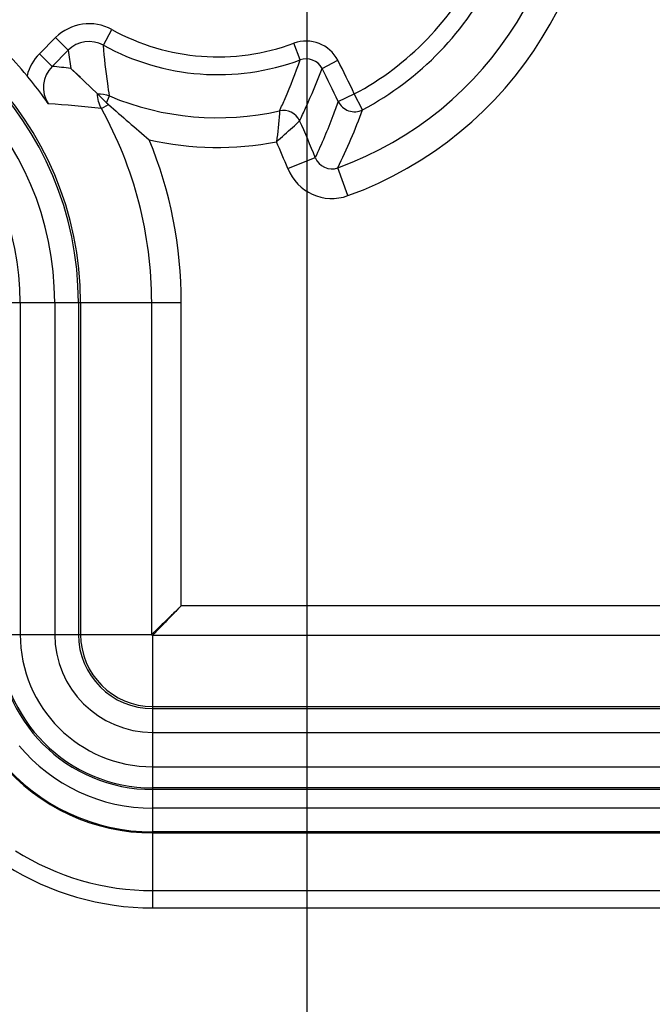
# Model space of a CAD drawing. Units: millimetres. Extents: x -3 to 844, y 0 to 594.
# Drawn here: x 43 to 48, y 351 to 359 of the extents above; entities that cross this region are included whole.
import ezdxf

# ---------------------------------------------------------------- set-up
doc = ezdxf.new("R2010")
doc.units = ezdxf.units.MM
doc.header["$LTSCALE"] = 46.255
doc.layers.get('0').update_dxf_attribs({"linetype": 'CONTINUOUS'})
doc.layers.add('2D-BEMASSUNG', color=7, linetype='CONTINUOUS')
doc.layers.add('RUNDUNGEN', color=7, linetype='CONTINUOUS')
doc.styles.get("Standard").update_dxf_attribs({"font": 'txt', "width": 0.7})
doc.dimstyles.new('DIMSTYLE_10', dxfattribs={"dimtxt": 2.5, "dimasz": 3.5, "dimexe": 1.5, "dimexo": 0, "dimtad": 1, "dimlfac": 2, "dimdsep": 46, "dimtxsty": 'STANDARD', "dimblk": '_FILLED', "dimblk1": '_FILLED', "dimblk2": '_FILLED', "dimcen": 0.09, "dimclrt": 5, "dimazin": 2, "dimtp": 0.5, "dimtm": 0.5, "dimtfac": 1, "dimtofl": 0, "dimtmove": 0, "dimatfit": 3, "dimldrblk": '_FILLED', "dimfxl": 1, "dimtolj": 1, "dimarcsym": 0})

# ---------------------------------------------------------------- blocks, each defined once
blk = doc.blocks.new('_FILLED')
at = {"color": 0, "linetype": 'BYBLOCK'}
blk.add_solid([(0, 0), (-1, 0.125), (-1, -0.125)], dxfattribs=at)
blk = doc.blocks.new('*D57')
at = {"layer": '2D-BEMASSUNG', "color": 2, "linetype": 'CONTINUOUS'}
for p, q in [((45.534, 411.5865), (45.534, 338.5747)), ((114.034, 411.5865), (114.034, 338.5747)), ((45.534, 340.0747), (79.784, 340.0747)), ((114.034, 340.0747), (79.784, 340.0747))]:
    blk.add_line(p, q, dxfattribs=at)
at = {"layer": '2D-BEMASSUNG', "color": 2, "linetype": 'CONTINUOUS', "xscale": 3.5, "yscale": 3.5, "zscale": 3.5, "rotation": 180}
blk.add_blockref('_FILLED', (45.534, 340.0747), dxfattribs=at)
at = {"layer": '2D-BEMASSUNG', "color": 2, "linetype": 'CONTINUOUS', "xscale": 3.5, "yscale": 3.5, "zscale": 3.5}
blk.add_blockref('_FILLED', (114.034, 340.0747), dxfattribs=at)
at = {"layer": '2D-BEMASSUNG', "color": 5, "linetype": 'CONTINUOUS', "insert": (79.784, 343.1997), "char_height": 2.5, "width": 7.767857, "attachment_point": 2, "line_spacing_factor": 0.9}
blk.add_mtext('137', dxfattribs=at)

msp = doc.modelspace()

# ---------------------------------------------------------------- linework, layer by layer
at = {"color": 9, "linetype": 'CONTINUOUS'}
for p, q in [((43.11707, 357.08016), (43.40749, 357.08016)), ((43.11707, 357.08016), (43.11707, 354.28016)), ((43.40749, 357.08016), (43.40749, 354.28016)), ((43.11707, 354.28016), (43.40749, 354.28016)), ((44.23403, 353.45361), (115.33403, 353.45361)), ((44.23403, 353.1632), (44.23403, 353.45361)), ((44.23403, 353.1632), (115.33403, 353.1632))]:
    msp.add_line(p, q, dxfattribs=at)
for centre, radius, start, end in [((40.85903, 357.08016), 2.54845, 0, 90), ((40.85903, 357.08016), 2.25804, 0, 90), ((44.23403, 354.28016), 1.11696, 180, 270), ((44.23403, 354.28016), 0.82655, 180, 270)]:
    msp.add_arc(centre, radius, start, end, dxfattribs=at)
at = {"layer": 'RUNDUNGEN', "color": 9, "linetype": 'CONTINUOUS'}
for p, q in [((43.81855, 359.25069), (43.89086, 359.38209)), ((43.41524, 359.3145), (43.27921, 359.17847)), ((43.52129, 359.20845), (43.41524, 359.3145)), ((45.47742, 359.12646), (45.42549, 359.26716)), ((43.38526, 359.07242), (43.27921, 359.17847)), ((43.52129, 359.20845), (43.38526, 359.07242)), ((45.66248, 359.05482), (45.7956, 359.12389)), ((43.84576, 358.76549), (43.86957, 358.82233)), ((45.79867, 358.77657), (45.93488, 358.83934)), ((46.00525, 358.70689), (45.93488, 358.83934)), ((43.80102, 358.71674), (43.86168, 358.75048)), ((45.373, 358.2107), (45.60551, 358.30245)), ((45.88147, 357.98156), (45.79619, 358.21653)), ((42.42429, 357.08016), (43.11707, 357.08016)), ((43.40749, 357.08016), (44.47555, 357.08016)), ((43.60762, 357.08016), (43.60762, 354.28016)), ((43.62568, 357.08016), (43.62568, 354.28016)), ((44.22559, 354.28016), (44.22559, 357.08016)), ((44.47555, 354.52168), (44.47555, 357.08016)), ((50.26608, 354.52168), (44.47555, 354.52168)), ((42.75412, 354.28016), (43.11707, 354.28016)), ((43.40749, 354.28016), (44.22559, 354.28016)), ((50.26608, 354.27171), (44.23403, 354.27171)), ((44.23403, 353.45361), (44.23403, 354.27171)), ((44.23403, 353.67181), (115.33403, 353.67181)), ((44.23403, 353.65374), (115.33403, 353.65374)), ((44.23403, 352.61384), (44.23403, 353.1632)), ((115.33403, 352.98506), (44.23403, 352.98506)), ((115.33403, 352.97155), (44.23403, 352.97155)), ((79.17007, 352.81372), (44.23403, 352.81372)), ((79.1201, 352.61384), (44.23403, 352.61384)), ((44.23403, 352.60516), (79.31998, 352.60516)), ((44.23403, 351.9727), (44.23403, 352.60516)), ((44.23403, 352.11865), (79.14616, 352.11865)), ((44.23403, 351.9727), (115.33403, 351.9727))]:
    msp.add_line(p, q, dxfattribs=at)
at = {"layer": 'RUNDUNGEN', "color": 7, "linetype": 'CONTINUOUS'}
for p, q in [((43.54473, 359.05466), (43.62422, 358.97991)), ((43.54473, 359.05466), (43.76954, 358.84171)), ((43.74906, 358.8613), (43.76954, 358.84171)), ((43.76954, 358.84171), (43.84576, 358.76549))]:
    msp.add_line(p, q, dxfattribs=at)
at = {"layer": 'RUNDUNGEN', "color": 9, "linetype": 'CONTINUOUS'}
for centre, radius, start, end in [((44.78403, 361.00516), 3.21659, 289.948743, 160.051259), ((44.78403, 361.00516), 2.96663, 289.948743, 160.051259), ((44.78403, 361.00516), 2.4526, 297.984684, 334.054363), ((40.85903, 357.08016), 2.76665, 0, 90), ((44.78403, 361.00516), 2.60257, 297.984684, 334.054363), ((40.85903, 357.08016), 2.74859, 0, 90), ((43.69805, 359.03168), 0.39996, 61.177823, 134.998307), ((44.78403, 361.00516), 1.8526, 241.17609, 290.257949), ((43.69803, 359.03176), 0.24991, 61.167933, 135.008157), ((45.52935, 358.98577), 0.29994, 27.417286, 110.260404), ((51.25957, 360.30925), 7.81618, 188.096208, 189.236591), ((44.78403, 361.00516), 2.00257, 241.17609, 290.257949), ((45.52938, 358.98584), 0.14991, 27.396755, 110.280935), ((39.78403, 356.00516), 6.7724, 24.739249, 27.419741), ((43.56192, 358.89568), 0.24989, 134.987068, 213.901368), ((42.32225, 348.80306), 10.32423, 83.199714, 84.090198), ((39.78403, 356.00516), 6.62243, 24.739249, 27.419741), ((44.78403, 361.00516), 2.36663, 247.269507, 282.69397), ((45.93491, 358.83944), 0.15005, 204.769017, 297.954916), ((42.7505, 349.39808), 9.37768, 83.56804, 86.307049), ((40.85903, 357.08016), 3.36656, 0, 29.08656), ((45.33701, 358.55), 0.15003, 24.637822, 102.677778), ((40.75962, 360.65359), 5.5952, 334.17885, 339.639692), ((39.78403, 356.00516), 6.25837, 21.535389, 24.62163), ((40.85903, 357.08016), 3.61652, 0, 22.317963), ((44.78403, 361.00516), 2.61659, 257.206964, 280.898663), ((39.78403, 356.00516), 6.00841, 21.535389, 23.862337), ((45.74495, 358.35736), 0.14986, 201.493164, 289.990969), ((45.74501, 358.35748), 0.39992, 201.532616, 289.951571), ((44.23403, 354.28016), 1.3086, 180, 270), ((44.23403, 354.28016), 1.29509, 180, 270), ((44.23403, 354.28016), 0.62641, 180, 270), ((44.23403, 354.28016), 0.60835, 180, 270), ((44.23403, 354.28016), 0.00844, 180, 270), ((44.23403, 354.28016), 1.46643, 219.808771, 270), ((44.23403, 354.28016), 1.66631, 219.808771, 270), ((44.23403, 354.28016), 1.675, 220.163988, 270), ((44.23403, 354.28016), 2.1615, 237.635464, 270), ((44.23403, 354.28016), 2.30746, 237.63543, 270)]:
    msp.add_arc(centre, radius, start, end, dxfattribs=at)
at = {"layer": 'RUNDUNGEN', "color": 7, "linetype": 'CONTINUOUS'}
for centre, radius, start, end in [((40.85903, 357.08016), 3.00359, 39.572776, 50.427221), ((44.10514, 359.02472), 0.36671, 224.983679, 228.401818), ((56.49743, 372.99687), 19.04263, 228.428749, 229.793786)]:
    msp.add_arc(centre, radius, start, end, dxfattribs=at)
at = {"layer": 'RUNDUNGEN', "color": 9, "linetype": 'CONTINUOUS'}
for points in [[(43.27921, 359.17847), (43.22911, 359.12836), (43.19159, 359.06232), (43.17425, 358.99362)], [(43.80102, 358.71674), (43.78015, 358.75428), (43.76895, 358.79875), (43.76954, 358.8417)], [(43.76954, 358.84171), (43.8035, 358.84218), (43.83824, 358.83545), (43.86957, 358.82233)]]:
    msp.add_open_spline(points, degree=3, dxfattribs=at)
for points, knots in [([(43.86957, 358.82233), (43.8643, 358.85754), (43.84396, 358.9999), (43.82782, 359.14288), (43.81855, 359.25069)], [0, 0, 0, 0, 0.2475214, 1, 1, 1, 1]), ([(45.30409, 358.69637), (45.32003, 358.73115), (45.38292, 358.87238), (45.43931, 359.01654), (45.47742, 359.12646)], [0, 0, 0, 0, 0.2474972, 1, 1, 1, 1]), ([(45.47338, 358.61254), (45.49052, 358.64822), (45.55847, 358.79348), (45.62016, 358.9417), (45.66248, 359.05482)], [0, 0, 0, 0, 0.2468463, 1, 1, 1, 1]), ([(45.79867, 358.77657), (45.78434, 358.73562), (45.72583, 358.57526), (45.65919, 358.41789), (45.60551, 358.30245)], [0, 0, 0, 0, 0.2541604, 1, 1, 1, 1]), ([(45.30409, 358.69637), (45.30353, 358.68903), (45.29683, 358.60202), (45.28908, 358.51503), (45.27885, 358.43578)], [0, 0, 0, 0, 0.0842963, 1, 1, 1, 1]), ([(45.27885, 358.43578), (45.32382, 358.47643), (45.38835, 358.53561), (45.4546, 358.59315), (45.47338, 358.61254)], [0, 0, 0, 0, 0.6919125, 1, 1, 1, 1]), ([(44.47555, 354.52168), (44.44781, 354.49478), (44.40674, 354.455), (44.35319, 354.403), (44.3161, 354.3669), (44.28292, 354.33471), (44.25862, 354.31091), (44.24264, 354.29589), (44.23444, 354.28748), (44.22882, 354.28349), (44.22652, 354.28016), (44.22559, 354.28016)], [0, 0, 0, 0, 0.3334752, 0.4934744, 0.6441799, 0.7800772, 0.8928276, 0.9369192, 0.9705202, 0.9919548, 1, 1, 1, 1]), ([(44.23403, 354.27171), (44.23404, 354.27264), (44.23736, 354.27495), (44.24135, 354.28057), (44.24977, 354.28877), (44.26479, 354.30474), (44.28859, 354.32904), (44.32078, 354.36223), (44.35688, 354.39932), (44.40887, 354.45286), (44.44865, 354.49393), (44.47555, 354.52168)], [0, 0, 0, 0, 0.0080451, 0.0294798, 0.0630807, 0.1071724, 0.2199229, 0.3558202, 0.5065257, 0.6665248, 1, 1, 1, 1])]:
    msp.add_open_spline(points, degree=3, knots=knots, dxfattribs=at)
at = {"layer": 'RUNDUNGEN', "color": 7, "linetype": 'CONTINUOUS'}
msp.add_open_spline([(43.35451, 358.7563), (43.34185, 358.77459), (43.28441, 358.85566), (43.22337, 358.93418), (43.17425, 358.99362)], degree=3, knots=[0, 0, 0, 0, 0.2239383, 1, 1, 1, 1], dxfattribs=at)

# ---------------------------------------------------------------- dimensions: what is measured, and where the dimension line sits
at = {"layer": '2D-BEMASSUNG', "color": 2, "linetype": 'CONTINUOUS'}
dim = msp.add_linear_dim(base=(114.03403, 340.07467), p1=(45.53403, 411.58646), p2=(114.03403, 411.58646), dimstyle='DIMSTYLE_10', dxfattribs=at)
dim.commit()
dim.dimension.update_dxf_attribs({"geometry": '*D57', "text_midpoint": (79.42689, 340.07467), "dimtype": 160})

doc.saveas('drawing.dxf')
